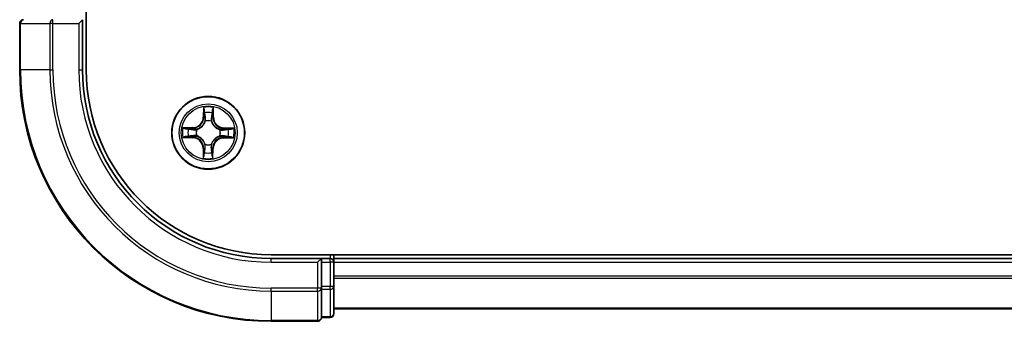
# Model space of a CAD drawing. Units: millimetres. Extents: x 36 to 7395, y 20 to 1425.
# Drawn here: x 1684 to 1762, y 926 to 950 of the extents above; entities that cross this region are included whole.
import ezdxf

# ---------------------------------------------------------------- set-up
doc = ezdxf.new("R2010")
doc.units = ezdxf.units.MM
doc.header["$LTSCALE"] = 2.5
doc.layers.add('Visible (ISO)', color=7, linetype='Continuous', lineweight=35)
doc.layers.add('Visible Narrow (ISO)', color=7, linetype='Continuous', lineweight=25)

msp = doc.modelspace()

# ---------------------------------------------------------------- linework, layer by layer
at = {"layer": 'Visible (ISO)'}
for p, q in [((1689.2772, 946.1388), (1689.2772, 1336.1388)), ((1683.9772, 949.8388), (1683.9772, 946.1388)), ((1688.6772, 949.8388), (1688.9772, 950.1388)), ((1688.9772, 946.1388), (1688.9772, 950.1388)), ((1823.9772, 931.4388), (1703.9772, 931.4388)), ((1708.9772, 931.1388), (1708.9772, 931.4388)), ((1707.9772, 931.1388), (1703.9772, 931.1388)), ((1707.9772, 931.1388), (1707.6772, 930.8388)), ((1708.6772, 931.1388), (1707.9772, 931.1388)), ((1707.9772, 930.8388), (1707.9772, 931.1388)), ((1707.9772, 930.8388), (1707.9772, 928.9198)), ((1708.9772, 930.8388), (1708.9772, 931.1388)), ((1818.9772, 931.1388), (1708.9772, 931.1388)), ((1708.9772, 928.9198), (1708.9772, 930.8388)), ((1707.9772, 928.7793), (1707.9772, 928.9198)), ((1707.9772, 928.6893), (1707.9772, 928.7793)), ((1707.9772, 928.6893), (1707.9772, 926.5083)), ((1708.9772, 926.7388), (1708.9772, 928.9198)), ((1708.9772, 927.1388), (1818.9772, 927.1388)), ((1703.9772, 926.1388), (1707.6772, 926.1388)), ((1707.9772, 926.4388), (1707.9772, 926.5083)), ((1707.9772, 926.4388), (1708.6772, 926.4388))]:
    msp.add_line(p, q, dxfattribs=at)
msp.add_circle((1698.9772, 941.1388), 2.9, dxfattribs=at)
for centre, radius, start, end in [((1684.2772, 949.8388), 0.3, 90, 180), ((1703.9772, 946.1388), 20, 180, 270), ((1703.9772, 946.1388), 15, 180, 270), ((1703.9772, 946.1388), 14.7, 180, 270), ((1708.6772, 930.8388), 0.3, 0, 90), ((1708.6772, 926.7388), 0.3, 270, 0), ((1707.6772, 926.4388), 0.3, 270, 0)]:
    msp.add_arc(centre, radius, start, end, dxfattribs=at)
at = {"layer": 'Visible Narrow (ISO)'}
for p, q in [((1684.0468, 949.8388), (1683.9772, 949.8388)), ((1684.0468, 949.8388), (1686.3873, 949.8388)), ((1684.0468, 946.1388), (1684.0468, 949.8388)), ((1686.6177, 949.8388), (1686.3873, 949.8388)), ((1686.3873, 949.8388), (1686.3873, 946.1388)), ((1686.6177, 949.8388), (1686.6177, 950.1388)), ((1686.6177, 949.8388), (1688.6772, 949.8388)), ((1686.6177, 946.1388), (1686.6177, 949.8388)), ((1688.6772, 949.8388), (1688.6772, 946.1388)), ((1684.0468, 946.1388), (1683.9772, 946.1388)), ((1686.3873, 946.1388), (1684.0468, 946.1388)), ((1686.3873, 946.1388), (1686.6177, 946.1388)), ((1688.6772, 946.1388), (1688.9772, 946.1388)), ((1698.6031, 943.1646), (1698.5832, 942.3852)), ((1699.3913, 942.3787), (1699.3839, 943.1583)), ((1698.633, 942.3839), (1698.5832, 942.3852)), ((1698.633, 942.3839), (1698.6455, 942.8739)), ((1698.633, 942.3839), (1698.7056, 942.3821)), ((1699.3415, 942.3782), (1699.2688, 942.3775)), ((1699.3368, 942.8683), (1699.3415, 942.3782)), ((1699.3415, 942.3782), (1699.3913, 942.3787)), ((1698.7435, 942.057), (1698.7382, 942.0776)), ((1699.2313, 942.0737), (1699.2257, 942.0531)), ((1697.7373, 941.5528), (1696.9577, 941.5455)), ((1697.7321, 940.7945), (1697.2421, 940.807)), ((1697.2477, 941.4984), (1697.7378, 941.503)), ((1697.7321, 940.7945), (1697.7308, 940.7447)), ((1697.7321, 940.7945), (1697.7339, 940.8671)), ((1697.7378, 941.503), (1697.7373, 941.5528)), ((1697.7378, 941.503), (1697.7385, 941.4304)), ((1698.059, 940.905), (1698.0384, 940.8998)), ((1698.0423, 941.3928), (1698.0629, 941.3872)), ((1699.9121, 940.8847), (1699.8915, 940.8903)), ((1699.8954, 941.3725), (1699.9161, 941.3777)), ((1700.2167, 940.7745), (1700.216, 940.8472)), ((1700.7068, 940.7791), (1700.2167, 940.7745)), ((1700.2167, 940.7745), (1700.2171, 940.7247)), ((1700.2224, 941.483), (1700.2205, 941.4104)), ((1700.2224, 941.483), (1700.2236, 941.5328)), ((1700.2224, 941.483), (1700.7123, 941.4705)), ((1701.003, 941.5129), (1700.2236, 941.5328)), ((1696.9514, 940.7646), (1697.7308, 940.7447)), ((1698.7232, 940.2039), (1698.7288, 940.2244)), ((1699.2109, 940.2206), (1699.2162, 940.1999)), ((1700.2171, 940.7247), (1700.9967, 940.7321)), ((1698.613, 939.8993), (1698.5632, 939.8989)), ((1698.5632, 939.8989), (1698.5705, 939.1193)), ((1698.613, 939.8993), (1698.6856, 939.9)), ((1698.6176, 939.4092), (1698.613, 939.8993)), ((1699.3215, 939.8936), (1699.2488, 939.8955)), ((1699.3215, 939.8936), (1699.309, 939.4037)), ((1699.3215, 939.8936), (1699.3713, 939.8924)), ((1699.3514, 939.113), (1699.3713, 939.8924)), ((1708.6772, 931.4388), (1708.6772, 931.1388)), ((1703.9772, 930.8388), (1703.9772, 931.1388)), ((1703.9772, 930.8388), (1707.6772, 930.8388)), ((1707.6772, 930.8388), (1707.6772, 928.7793)), ((1707.9772, 930.8388), (1708.6772, 930.8388)), ((1708.6772, 930.8388), (1708.6772, 931.1388)), ((1708.6772, 930.8388), (1708.6772, 928.9198)), ((1708.9772, 930.8388), (1708.6772, 930.8388)), ((1708.9772, 930.8388), (1818.9772, 930.8388)), ((1818.9772, 929.7324), (1708.9772, 929.7324)), ((1708.9772, 929.5788), (1818.9772, 929.5788)), ((1707.6772, 928.7793), (1703.9772, 928.7793)), ((1703.9772, 928.5488), (1703.9772, 928.7793)), ((1703.9772, 928.5488), (1707.6772, 928.5488)), ((1703.9772, 928.5488), (1703.9772, 926.2083)), ((1707.9772, 928.7793), (1707.6772, 928.7793)), ((1707.6772, 928.5488), (1707.6772, 928.7793)), ((1707.6772, 928.5488), (1707.6772, 926.2083)), ((1708.6772, 928.9198), (1707.9772, 928.9198)), ((1707.9772, 928.6893), (1708.6772, 928.6893)), ((1708.9772, 928.9198), (1708.6772, 928.9198)), ((1708.6772, 928.6893), (1708.6772, 928.9198)), ((1708.6772, 928.6893), (1708.6772, 926.5083)), ((1818.9772, 927.1851), (1708.9772, 927.1851)), ((1707.6772, 926.2083), (1703.9772, 926.2083)), ((1703.9772, 926.2083), (1703.9772, 926.1388)), ((1707.6772, 926.1388), (1707.6772, 926.2083)), ((1708.6772, 926.5083), (1707.9772, 926.5083)), ((1708.6772, 926.4388), (1708.6772, 926.5083))]:
    msp.add_line(p, q, dxfattribs=at)
for radius in [2.8677, 2.3092, 2.1415]:
    msp.add_circle((1698.9772, 941.1388), radius, dxfattribs=at)
for centre, radius, start, end in [((1703.9772, 946.1388), 19.9305, 180, 270), ((1703.9772, 946.1388), 17.59, 180, 270), ((1703.9772, 946.1388), 17.3595, 180, 270), ((1703.9772, 946.1388), 15.3, 180, 270), ((1698.9772, 941.1388), 2.0601, 78.613538, 100.464375), ((1697.7293, 942.407), 0.8542, 270.538956, 358.538956), ((1697.7293, 942.407), 0.904, 270.538956, 358.538956), ((1698.9772, 941.1388), 1.6122, 79.231436, 99.846477), ((1700.2454, 942.3867), 0.904, 180.538956, 268.538956), ((1700.2454, 942.3867), 0.8542, 180.538956, 268.538956), ((1698.9772, 941.1388), 0.9688, 74.797, 104.280912), ((1698.9772, 941.1388), 0.9475, 74.797, 104.280912), ((1698.9772, 941.1388), 2.0601, 168.613538, 190.464375), ((1698.9772, 941.1388), 1.6122, 169.231436, 189.846477), ((1697.709, 939.8908), 0.904, 0.538956, 88.538956), ((1698.9772, 941.1388), 0.9688, 164.797, 194.280912), ((1698.9772, 941.1388), 0.9475, 164.797, 194.280912), ((1700.2252, 939.8706), 0.904, 90.538956, 178.538956), ((1698.9772, 941.1388), 0.9475, 344.797, 14.280912), ((1698.9772, 941.1388), 0.9688, 344.797, 14.280912), ((1698.9772, 941.1388), 1.6122, 349.231436, 9.846477), ((1698.9772, 941.1388), 2.0601, 348.613538, 10.464375), ((1697.709, 939.8908), 0.8542, 0.538956, 88.538956), ((1698.9772, 941.1388), 0.9688, 254.797, 284.280912), ((1698.9772, 941.1388), 0.9475, 254.797, 284.280912), ((1700.2252, 939.8706), 0.8542, 90.538956, 178.538956), ((1698.9772, 941.1388), 1.6122, 259.231436, 279.846477), ((1698.9772, 941.1388), 2.0601, 258.613538, 280.464375)]:
    msp.add_arc(centre, radius, start, end, dxfattribs=at)
for centre, major_axis, ratio, start_param, end_param in [((1684.2772, 949.8388), (0, 0.3), 0.7682213, 0, 1.5707963), ((1686.6177, 949.8388), (0, 0.3), 0.7682213, 0, 1.5707963), ((1698.6953, 942.8726), (-0.05, -0.0016), 0.5485067, 4.7835784, 6.1787606), ((1698.7092, 942.6831), (-0.0494, -0.0076), 0.8957402, 4.7304427, 6.0858658), ((1698.7554, 942.3808), (-0.0494, -0.0076), 0.8957205, 4.7348377, 6.0858836), ((1699.219, 942.3771), (0.0493, -0.0083), 0.8957205, 0.1973017, 1.5483476), ((1699.2701, 942.6786), (0.0493, -0.0084), 0.8957402, 0.1973195, 1.5527426), ((1699.287, 942.8678), (0.0499, -0.0024), 0.5485067, 0.1044247, 1.4996069), ((1698.7493, 942.0342), (-0.0491, 0.0094), 0.8768464, 5.1032831, 6.100894), ((1698.7493, 942.0342), (-0.0476, 0.0153), 0.4107012, 4.9644978, 6.1874495), ((1699.2195, 942.0304), (0.0478, 0.0145), 0.4107012, 0.0957358, 1.3186875), ((1699.2195, 942.0304), (0.0492, 0.0087), 0.8768464, 0.1822914, 1.1799022), ((1697.2434, 940.8568), (0.0016, -0.05), 0.5485067, 4.7835784, 6.1787606), ((1697.2481, 941.4486), (0.0024, 0.0499), 0.5485067, 0.1044247, 1.4996069), ((1697.4329, 940.8707), (0.0076, -0.0494), 0.8957402, 4.7304427, 6.0858658), ((1697.4374, 941.4316), (0.0084, 0.0493), 0.8957402, 0.1973195, 1.5527426), ((1697.7352, 940.9169), (0.0076, -0.0494), 0.8957205, 4.7348377, 6.0858836), ((1697.7389, 941.3806), (0.0083, 0.0493), 0.8957205, 0.1973017, 1.5483476), ((1698.0818, 940.9108), (-0.0094, -0.0491), 0.8768464, 5.1032831, 6.100894), ((1698.0856, 941.3811), (-0.0087, 0.0492), 0.8768464, 0.1822914, 1.1799022), ((1698.0818, 940.9108), (-0.0153, -0.0476), 0.4107012, 4.9644978, 6.1874495), ((1698.0856, 941.3811), (-0.0145, 0.0478), 0.4107012, 0.0957358, 1.3186875), ((1699.8689, 940.8965), (0.0145, -0.0478), 0.4107012, 0.0957358, 1.3186875), ((1699.8689, 940.8965), (0.0087, -0.0492), 0.8768464, 0.1822914, 1.1799022), ((1699.8727, 941.3667), (0.0094, 0.0491), 0.8768464, 5.1032831, 6.100894), ((1699.8727, 941.3667), (0.0153, 0.0476), 0.4107012, 4.9644978, 6.1874495), ((1700.2155, 940.897), (-0.0083, -0.0493), 0.8957205, 0.1973017, 1.5483476), ((1700.2192, 941.3606), (-0.0076, 0.0494), 0.8957205, 4.7348377, 6.0858836), ((1700.517, 940.8459), (-0.0084, -0.0493), 0.8957402, 0.1973195, 1.5527426), ((1700.5215, 941.4068), (-0.0076, 0.0494), 0.8957402, 4.7304427, 6.0858658), ((1700.7063, 940.8289), (-0.0024, -0.0499), 0.5485067, 0.1044247, 1.4996069), ((1700.7111, 941.4207), (-0.0016, 0.05), 0.5485067, 4.7835784, 6.1787606), ((1698.7349, 940.2471), (-0.0492, -0.0087), 0.8768464, 0.1822914, 1.1799022), ((1698.7349, 940.2471), (-0.0478, -0.0145), 0.4107012, 0.0957358, 1.3186875), ((1699.2052, 940.2433), (0.0476, -0.0153), 0.4107012, 4.9644978, 6.1874495), ((1699.2052, 940.2433), (0.0491, -0.0094), 0.8768464, 5.1032831, 6.100894), ((1698.6674, 939.4097), (-0.0499, 0.0024), 0.5485067, 0.1044247, 1.4996069), ((1698.6844, 939.599), (-0.0493, 0.0084), 0.8957402, 0.1973195, 1.5527426), ((1698.7354, 939.9005), (-0.0493, 0.0083), 0.8957205, 0.1973017, 1.5483476), ((1699.1991, 939.8968), (0.0494, 0.0076), 0.8957205, 4.7348377, 6.0858836), ((1699.2453, 939.5945), (0.0494, 0.0076), 0.8957402, 4.7304427, 6.0858658), ((1699.2592, 939.4049), (0.05, 0.0016), 0.5485067, 4.7835784, 6.1787606), ((1707.6772, 928.7793), (0.3, 0), 0.7682213, 4.712389, 6.2831853), ((1708.6772, 928.9198), (0.3, 0), 0.7682213, 4.712389, 6.2831853), ((1708.6772, 926.7388), (0.3, 0), 0.7682213, 4.712389, 6.2831853), ((1707.6772, 926.4388), (0.3, 0), 0.7682213, 4.712389, 6.2831853)]:
    msp.add_ellipse(centre, major_axis=major_axis, ratio=ratio, start_param=start_param, end_param=end_param, dxfattribs=at)
for points, knots in [([(1698.6908, 942.8998), (1698.6906, 942.9149), (1698.6886, 942.9304), (1698.6804, 942.9714), (1698.6725, 942.9971), (1698.6548, 943.0459), (1698.6453, 943.069), (1698.6249, 943.1164), (1698.6139, 943.1406), (1698.6031, 943.1646)], [0, 0, 0, 0, 0.005934038, 0.005934038, 0.0154285, 0.0154285, 0.023744988, 0.023744988, 0.032394303, 0.032394303, 0.032394303, 0.032394303]), ([(1698.6031, 943.1646), (1698.6084, 943.1382), (1698.6138, 943.1116), (1698.6237, 943.0596), (1698.6283, 943.0343), (1698.6369, 942.9806), (1698.6407, 942.9524), (1698.6445, 942.9074), (1698.6454, 942.8904), (1698.6455, 942.8739)], [-0.032394303, -0.032394303, -0.032394303, -0.032394303, -0.023744988, -0.023744988, -0.0154285, -0.0154285, -0.005934038, -0.005934038, 0, 0, 0, 0]), ([(1699.3839, 943.1583), (1699.3702, 943.1293), (1699.3564, 943.0999), (1699.3272, 943.0336), (1699.3126, 942.997), (1699.2968, 942.9385), (1699.2926, 942.9163), (1699.2919, 942.895)], [-0.000338329, -0.000338329, -0.000338329, -0.000338329, 0.010200936, 0.010200936, 0.02365019, 0.02365019, 0.032055974, 0.032055974, 0.032055974, 0.032055974]), ([(1699.3368, 942.8683), (1699.3373, 942.8917), (1699.3395, 942.9161), (1699.3476, 942.9805), (1699.355, 943.0208), (1699.3699, 943.0939), (1699.3769, 943.1263), (1699.3839, 943.1583)], [-0.032055974, -0.032055974, -0.032055974, -0.032055974, -0.02365019, -0.02365019, -0.010200936, -0.010200936, 0.000338329, 0.000338329, 0.000338329, 0.000338329]), ([(1698.6455, 942.8739), (1698.6468, 942.8335), (1698.6486, 942.7967), (1698.6533, 942.7327), (1698.6561, 942.7056), (1698.6594, 942.6843)], [0, 0, 0, 0, 0.014491423, 0.014491423, 0.028982846, 0.028982846, 0.028982846, 0.028982846]), ([(1698.6594, 942.6843), (1698.6671, 942.634), (1698.6748, 942.5836), (1698.6902, 942.4828), (1698.6979, 942.4324), (1698.7056, 942.3821)], [0, 0, 0, 0, 0.034389927, 0.034389927, 0.068779854, 0.068779854, 0.068779854, 0.068779854]), ([(1698.7015, 942.7272), (1698.6986, 942.7465), (1698.6963, 942.7712), (1698.6927, 942.8295), (1698.6915, 942.863), (1698.6908, 942.8998)], [-0.028982846, -0.028982846, -0.028982846, -0.028982846, -0.014491423, -0.014491423, 0, 0, 0, 0]), ([(1698.7475, 942.4249), (1698.7399, 942.4753), (1698.7322, 942.5257), (1698.7169, 942.6264), (1698.7092, 942.6768), (1698.7015, 942.7272)], [-0.068779854, -0.068779854, -0.068779854, -0.068779854, -0.034389927, -0.034389927, 0, 0, 0, 0]), ([(1698.7056, 942.3821), (1698.7167, 942.3136), (1698.7207, 942.2439), (1698.7147, 942.1327), (1698.7101, 942.0925), (1698.7025, 942.0513)], [0, 0, 0, 0, 0.049120627, 0.049120627, 0.07646536, 0.07646536, 0.07646536, 0.07646536]), ([(1698.7382, 942.0776), (1698.7474, 942.1209), (1698.7532, 942.1631), (1698.7617, 942.2797), (1698.7585, 942.3529), (1698.7475, 942.4249)], [-0.07646536, -0.07646536, -0.07646536, -0.07646536, -0.049120627, -0.049120627, 0, 0, 0, 0]), ([(1699.2276, 942.421), (1699.2155, 942.3492), (1699.2111, 942.2761), (1699.2177, 942.1594), (1699.2228, 942.1171), (1699.2313, 942.0737)], [-0.098241255, -0.098241255, -0.098241255, -0.098241255, -0.049120627, -0.049120627, -0.021775894, -0.021775894, -0.021775894, -0.021775894]), ([(1699.2784, 942.7226), (1699.27, 942.6723), (1699.2615, 942.622), (1699.2445, 942.5215), (1699.2361, 942.4713), (1699.2276, 942.421)], [-0.068779854, -0.068779854, -0.068779854, -0.068779854, -0.034389927, -0.034389927, 0, 0, 0, 0]), ([(1699.2666, 942.0468), (1699.2597, 942.0881), (1699.2557, 942.1284), (1699.2515, 942.2396), (1699.2566, 942.3092), (1699.2688, 942.3775)], [0.021775894, 0.021775894, 0.021775894, 0.021775894, 0.049120627, 0.049120627, 0.098241255, 0.098241255, 0.098241255, 0.098241255]), ([(1699.2688, 942.3775), (1699.2773, 942.4278), (1699.2858, 942.478), (1699.3029, 942.5785), (1699.3114, 942.6288), (1699.3199, 942.679)], [0, 0, 0, 0, 0.034389927, 0.034389927, 0.068779854, 0.068779854, 0.068779854, 0.068779854]), ([(1699.2919, 942.895), (1699.2907, 942.8585), (1699.289, 942.8251), (1699.2845, 942.7668), (1699.2817, 942.7419), (1699.2784, 942.7226)], [-0.028982846, -0.028982846, -0.028982846, -0.028982846, -0.014585063, -0.014585063, 0, 0, 0, 0]), ([(1699.3199, 942.679), (1699.3235, 942.7003), (1699.3268, 942.7276), (1699.3325, 942.7916), (1699.3349, 942.8282), (1699.3368, 942.8683)], [0, 0, 0, 0, 0.014585063, 0.014585063, 0.028982846, 0.028982846, 0.028982846, 0.028982846]), ([(1698.0629, 941.3872), (1698.0788, 941.3923), (1698.0947, 941.3977), (1698.191, 941.4335), (1698.2705, 941.4745), (1698.3938, 941.5614), (1698.4398, 941.5997), (1698.4824, 941.6416), (1698.525, 941.6835), (1698.564, 941.7289), (1698.6529, 941.8508), (1698.6952, 941.9296), (1698.7325, 942.0253), (1698.7382, 942.0411), (1698.7435, 942.057)], [-0.17486601, -0.17486601, -0.17486601, -0.17486601, -0.16940495, -0.16940495, -0.14167408, -0.14167408, -0.12434228, -0.12434228, -0.12434228, -0.10701048, -0.10701048, -0.07927961, -0.07927961, -0.07381855, -0.07381855, -0.07381855, -0.07381855]), ([(1698.7025, 942.0513), (1698.6977, 942.0362), (1698.6925, 942.0212), (1698.6585, 941.9302), (1698.6201, 941.8556), (1698.539, 941.7413), (1698.5033, 941.6991), (1698.4639, 941.6604), (1698.4246, 941.6217), (1698.3819, 941.5867), (1698.2662, 941.5074), (1698.191, 941.4701), (1698.0995, 941.4377), (1698.0844, 941.4327), (1698.0692, 941.4281)], [0.07381855, 0.07381855, 0.07381855, 0.07381855, 0.07927961, 0.07927961, 0.10701048, 0.10701048, 0.12434228, 0.12434228, 0.12434228, 0.14167408, 0.14167408, 0.16940495, 0.16940495, 0.17486601, 0.17486601, 0.17486601, 0.17486601]), ([(1699.2257, 942.0531), (1699.2307, 942.0372), (1699.2362, 942.0213), (1699.2719, 941.925), (1699.313, 941.8455), (1699.3999, 941.7222), (1699.4381, 941.6762), (1699.4801, 941.6336), (1699.522, 941.591), (1699.5673, 941.552), (1699.6893, 941.4631), (1699.7681, 941.4208), (1699.8638, 941.3835), (1699.8796, 941.3778), (1699.8954, 941.3725)], [-0.17486601, -0.17486601, -0.17486601, -0.17486601, -0.16940495, -0.16940495, -0.14167408, -0.14167408, -0.12434228, -0.12434228, -0.12434228, -0.10701048, -0.10701048, -0.07927961, -0.07927961, -0.07381855, -0.07381855, -0.07381855, -0.07381855]), ([(1699.8898, 941.4135), (1699.8747, 941.4183), (1699.8597, 941.4235), (1699.7687, 941.4574), (1699.694, 941.4959), (1699.5797, 941.577), (1699.5375, 941.6127), (1699.4988, 941.652), (1699.4602, 941.6914), (1699.4251, 941.7341), (1699.3459, 941.8497), (1699.3086, 941.925), (1699.2761, 942.0165), (1699.2712, 942.0316), (1699.2666, 942.0468)], [0.07381855, 0.07381855, 0.07381855, 0.07381855, 0.07927961, 0.07927961, 0.10701048, 0.10701048, 0.12434228, 0.12434228, 0.12434228, 0.14167408, 0.14167408, 0.16940495, 0.16940495, 0.17486601, 0.17486601, 0.17486601, 0.17486601]), ([(1697.2162, 940.8524), (1697.2011, 940.8521), (1697.1856, 940.8502), (1697.1446, 940.842), (1697.1189, 940.834), (1697.0701, 940.8163), (1697.0469, 940.8068), (1696.9996, 940.7864), (1696.9754, 940.7755), (1696.9514, 940.7646)], [0, 0, 0, 0, 0.005934038, 0.005934038, 0.0154285, 0.0154285, 0.023744988, 0.023744988, 0.032394303, 0.032394303, 0.032394303, 0.032394303]), ([(1696.9514, 940.7646), (1696.9778, 940.7699), (1697.0044, 940.7753), (1697.0563, 940.7853), (1697.0817, 940.7899), (1697.1354, 940.7984), (1697.1636, 940.8022), (1697.2086, 940.8061), (1697.2256, 940.807), (1697.2421, 940.807)], [-0.032394303, -0.032394303, -0.032394303, -0.032394303, -0.023744988, -0.023744988, -0.0154285, -0.0154285, -0.005934038, -0.005934038, 0, 0, 0, 0]), ([(1697.2477, 941.4984), (1697.2243, 941.4988), (1697.1999, 941.501), (1697.1355, 941.5091), (1697.0952, 941.5166), (1697.0221, 941.5314), (1696.9897, 941.5385), (1696.9577, 941.5455)], [-0.032055974, -0.032055974, -0.032055974, -0.032055974, -0.02365019, -0.02365019, -0.010200936, -0.010200936, 0.000338329, 0.000338329, 0.000338329, 0.000338329]), ([(1696.9577, 941.5455), (1696.9867, 941.5318), (1697.0161, 941.5179), (1697.0824, 941.4888), (1697.119, 941.4742), (1697.1775, 941.4583), (1697.1997, 941.4542), (1697.221, 941.4535)], [-0.000338329, -0.000338329, -0.000338329, -0.000338329, 0.010200936, 0.010200936, 0.02365019, 0.02365019, 0.032055974, 0.032055974, 0.032055974, 0.032055974]), ([(1697.3888, 940.8631), (1697.3695, 940.8602), (1697.3448, 940.8578), (1697.2865, 940.8542), (1697.2529, 940.853), (1697.2162, 940.8524)], [-0.028982846, -0.028982846, -0.028982846, -0.028982846, -0.014491423, -0.014491423, 0, 0, 0, 0]), ([(1697.221, 941.4535), (1697.2575, 941.4522), (1697.2909, 941.4505), (1697.3492, 941.446), (1697.3741, 941.4432), (1697.3934, 941.44)], [-0.028982846, -0.028982846, -0.028982846, -0.028982846, -0.014585063, -0.014585063, 0, 0, 0, 0]), ([(1697.2421, 940.807), (1697.2825, 940.8083), (1697.3193, 940.8102), (1697.3833, 940.8148), (1697.4104, 940.8177), (1697.4317, 940.8209)], [0, 0, 0, 0, 0.014491423, 0.014491423, 0.028982846, 0.028982846, 0.028982846, 0.028982846]), ([(1697.437, 941.4814), (1697.4157, 941.485), (1697.3884, 941.4883), (1697.3244, 941.494), (1697.2878, 941.4965), (1697.2477, 941.4984)], [0, 0, 0, 0, 0.014585063, 0.014585063, 0.028982846, 0.028982846, 0.028982846, 0.028982846]), ([(1697.6911, 940.9091), (1697.6407, 940.9014), (1697.5903, 940.8937), (1697.4896, 940.8784), (1697.4392, 940.8707), (1697.3888, 940.8631)], [-0.068779854, -0.068779854, -0.068779854, -0.068779854, -0.034389927, -0.034389927, 0, 0, 0, 0]), ([(1697.3934, 941.44), (1697.4437, 941.4315), (1697.4939, 941.423), (1697.5945, 941.4061), (1697.6447, 941.3976), (1697.695, 941.3891)], [-0.068779854, -0.068779854, -0.068779854, -0.068779854, -0.034389927, -0.034389927, 0, 0, 0, 0]), ([(1697.4317, 940.8209), (1697.482, 940.8286), (1697.5324, 940.8363), (1697.6332, 940.8517), (1697.6836, 940.8594), (1697.7339, 940.8671)], [0, 0, 0, 0, 0.034389927, 0.034389927, 0.068779854, 0.068779854, 0.068779854, 0.068779854]), ([(1697.7385, 941.4304), (1697.6882, 941.4389), (1697.638, 941.4474), (1697.5375, 941.4644), (1697.4872, 941.4729), (1697.437, 941.4814)], [0, 0, 0, 0, 0.034389927, 0.034389927, 0.068779854, 0.068779854, 0.068779854, 0.068779854]), ([(1698.0384, 940.8998), (1697.9951, 940.9089), (1697.9529, 940.9147), (1697.8363, 940.9233), (1697.7631, 940.92), (1697.6911, 940.9091)], [-0.07646536, -0.07646536, -0.07646536, -0.07646536, -0.049120627, -0.049120627, 0, 0, 0, 0]), ([(1697.695, 941.3891), (1697.7668, 941.377), (1697.8399, 941.3726), (1697.9566, 941.3793), (1697.9989, 941.3844), (1698.0423, 941.3928)], [-0.098241255, -0.098241255, -0.098241255, -0.098241255, -0.049120627, -0.049120627, -0.021775894, -0.021775894, -0.021775894, -0.021775894]), ([(1697.7339, 940.8671), (1697.8024, 940.8782), (1697.8721, 940.8823), (1697.9833, 940.8762), (1698.0235, 940.8717), (1698.0647, 940.8641)], [0, 0, 0, 0, 0.049120627, 0.049120627, 0.07646536, 0.07646536, 0.07646536, 0.07646536]), ([(1698.0692, 941.4281), (1698.0279, 941.4212), (1697.9876, 941.4172), (1697.8764, 941.413), (1697.8068, 941.4182), (1697.7385, 941.4304)], [0.021775894, 0.021775894, 0.021775894, 0.021775894, 0.049120627, 0.049120627, 0.098241255, 0.098241255, 0.098241255, 0.098241255]), ([(1698.7288, 940.2244), (1698.7237, 940.2404), (1698.7183, 940.2563), (1698.6825, 940.3526), (1698.6415, 940.432), (1698.5546, 940.5554), (1698.5163, 940.6014), (1698.4744, 940.644), (1698.4325, 940.6866), (1698.3871, 940.7256), (1698.2652, 940.8144), (1698.1864, 940.8567), (1698.0907, 940.894), (1698.0749, 940.8998), (1698.059, 940.905)], [-0.17486601, -0.17486601, -0.17486601, -0.17486601, -0.16940495, -0.16940495, -0.14167408, -0.14167408, -0.12434228, -0.12434228, -0.12434228, -0.10701048, -0.10701048, -0.07927961, -0.07927961, -0.07381855, -0.07381855, -0.07381855, -0.07381855]), ([(1698.0647, 940.8641), (1698.0797, 940.8592), (1698.0948, 940.854), (1698.1858, 940.8201), (1698.2604, 940.7816), (1698.3747, 940.7005), (1698.4169, 940.6648), (1698.4556, 940.6255), (1698.4943, 940.5862), (1698.5293, 940.5434), (1698.6086, 940.4278), (1698.6459, 940.3525), (1698.6783, 940.261), (1698.6833, 940.2459), (1698.6879, 940.2308)], [0.07381855, 0.07381855, 0.07381855, 0.07381855, 0.07927961, 0.07927961, 0.10701048, 0.10701048, 0.12434228, 0.12434228, 0.12434228, 0.14167408, 0.14167408, 0.16940495, 0.16940495, 0.17486601, 0.17486601, 0.17486601, 0.17486601]), ([(1699.8915, 940.8903), (1699.8756, 940.8853), (1699.8597, 940.8798), (1699.7634, 940.8441), (1699.684, 940.803), (1699.5606, 940.7161), (1699.5146, 940.6778), (1699.472, 940.6359), (1699.4294, 940.594), (1699.3904, 940.5487), (1699.3016, 940.4267), (1699.2592, 940.3479), (1699.2219, 940.2522), (1699.2162, 940.2364), (1699.2109, 940.2206)], [-0.17486601, -0.17486601, -0.17486601, -0.17486601, -0.16940495, -0.16940495, -0.14167408, -0.14167408, -0.12434228, -0.12434228, -0.12434228, -0.10701048, -0.10701048, -0.07927961, -0.07927961, -0.07381855, -0.07381855, -0.07381855, -0.07381855]), ([(1699.2519, 940.2262), (1699.2568, 940.2413), (1699.2619, 940.2563), (1699.2959, 940.3473), (1699.3344, 940.4219), (1699.4155, 940.5363), (1699.4512, 940.5785), (1699.4905, 940.6172), (1699.5298, 940.6558), (1699.5726, 940.6909), (1699.6882, 940.7701), (1699.7635, 940.8074), (1699.855, 940.8399), (1699.8701, 940.8448), (1699.8852, 940.8494)], [0.07381855, 0.07381855, 0.07381855, 0.07381855, 0.07927961, 0.07927961, 0.10701048, 0.10701048, 0.12434228, 0.12434228, 0.12434228, 0.14167408, 0.14167408, 0.16940495, 0.16940495, 0.17486601, 0.17486601, 0.17486601, 0.17486601]), ([(1699.8852, 940.8494), (1699.9265, 940.8563), (1699.9668, 940.8603), (1700.078, 940.8645), (1700.1477, 940.8594), (1700.216, 940.8472)], [0.021775894, 0.021775894, 0.021775894, 0.021775894, 0.049120627, 0.049120627, 0.098241255, 0.098241255, 0.098241255, 0.098241255]), ([(1700.2205, 941.4104), (1700.152, 941.3993), (1700.0823, 941.3953), (1699.9712, 941.4013), (1699.9309, 941.4059), (1699.8898, 941.4135)], [0, 0, 0, 0, 0.049120627, 0.049120627, 0.07646536, 0.07646536, 0.07646536, 0.07646536]), ([(1700.2595, 940.8884), (1700.1877, 940.9005), (1700.1146, 940.9049), (1699.9978, 940.8983), (1699.9555, 940.8932), (1699.9121, 940.8847)], [-0.098241255, -0.098241255, -0.098241255, -0.098241255, -0.049120627, -0.049120627, -0.021775894, -0.021775894, -0.021775894, -0.021775894]), ([(1699.9161, 941.3777), (1699.9593, 941.3686), (1700.0016, 941.3628), (1700.1182, 941.3543), (1700.1914, 941.3575), (1700.2633, 941.3685)], [-0.07646536, -0.07646536, -0.07646536, -0.07646536, -0.049120627, -0.049120627, 0, 0, 0, 0]), ([(1700.216, 940.8472), (1700.2662, 940.8387), (1700.3165, 940.8302), (1700.417, 940.8131), (1700.4672, 940.8046), (1700.5175, 940.7961)], [0, 0, 0, 0, 0.034389927, 0.034389927, 0.068779854, 0.068779854, 0.068779854, 0.068779854]), ([(1700.5228, 941.4566), (1700.4724, 941.4489), (1700.422, 941.4412), (1700.3213, 941.4258), (1700.2709, 941.4181), (1700.2205, 941.4104)], [0, 0, 0, 0, 0.034389927, 0.034389927, 0.068779854, 0.068779854, 0.068779854, 0.068779854]), ([(1700.561, 940.8375), (1700.5108, 940.846), (1700.4605, 940.8545), (1700.36, 940.8715), (1700.3097, 940.8799), (1700.2595, 940.8884)], [-0.068779854, -0.068779854, -0.068779854, -0.068779854, -0.034389927, -0.034389927, 0, 0, 0, 0]), ([(1700.2633, 941.3685), (1700.3137, 941.3761), (1700.3641, 941.3838), (1700.4649, 941.3991), (1700.5153, 941.4068), (1700.5657, 941.4145)], [-0.068779854, -0.068779854, -0.068779854, -0.068779854, -0.034389927, -0.034389927, 0, 0, 0, 0]), ([(1700.5175, 940.7961), (1700.5388, 940.7925), (1700.5661, 940.7892), (1700.6301, 940.7835), (1700.6667, 940.7811), (1700.7068, 940.7791)], [0, 0, 0, 0, 0.014585063, 0.014585063, 0.028982846, 0.028982846, 0.028982846, 0.028982846]), ([(1700.7123, 941.4705), (1700.672, 941.4692), (1700.6351, 941.4674), (1700.5711, 941.4627), (1700.544, 941.4598), (1700.5228, 941.4566)], [0, 0, 0, 0, 0.014491423, 0.014491423, 0.028982846, 0.028982846, 0.028982846, 0.028982846]), ([(1700.7335, 940.8241), (1700.6969, 940.8253), (1700.6636, 940.827), (1700.6052, 940.8315), (1700.5804, 940.8343), (1700.561, 940.8375)], [-0.028982846, -0.028982846, -0.028982846, -0.028982846, -0.014585063, -0.014585063, 0, 0, 0, 0]), ([(1700.5657, 941.4145), (1700.585, 941.4174), (1700.6096, 941.4197), (1700.6679, 941.4233), (1700.7015, 941.4245), (1700.7383, 941.4251)], [-0.028982846, -0.028982846, -0.028982846, -0.028982846, -0.014491423, -0.014491423, 0, 0, 0, 0]), ([(1700.7068, 940.7791), (1700.7302, 940.7787), (1700.7545, 940.7765), (1700.8189, 940.7684), (1700.8593, 940.761), (1700.9324, 940.7461), (1700.9647, 940.7391), (1700.9967, 940.7321)], [-0.032055974, -0.032055974, -0.032055974, -0.032055974, -0.02365019, -0.02365019, -0.010200936, -0.010200936, 0.000338329, 0.000338329, 0.000338329, 0.000338329]), ([(1701.003, 941.5129), (1700.9767, 941.5076), (1700.9501, 941.5022), (1700.8981, 941.4923), (1700.8727, 941.4877), (1700.8191, 941.4791), (1700.7909, 941.4753), (1700.7459, 941.4715), (1700.7289, 941.4706), (1700.7123, 941.4705)], [-0.032394303, -0.032394303, -0.032394303, -0.032394303, -0.023744988, -0.023744988, -0.0154285, -0.0154285, -0.005934038, -0.005934038, 0, 0, 0, 0]), ([(1700.9967, 940.7321), (1700.9677, 940.7458), (1700.9384, 940.7596), (1700.8721, 940.7888), (1700.8355, 940.8034), (1700.777, 940.8192), (1700.7548, 940.8234), (1700.7335, 940.8241)], [-0.000338329, -0.000338329, -0.000338329, -0.000338329, 0.010200936, 0.010200936, 0.02365019, 0.02365019, 0.032055974, 0.032055974, 0.032055974, 0.032055974]), ([(1700.7383, 941.4251), (1700.7534, 941.4254), (1700.7689, 941.4274), (1700.8099, 941.4356), (1700.8356, 941.4435), (1700.8844, 941.4612), (1700.9075, 941.4707), (1700.9548, 941.4911), (1700.979, 941.5021), (1701.003, 941.5129)], [0, 0, 0, 0, 0.005934038, 0.005934038, 0.0154285, 0.0154285, 0.023744988, 0.023744988, 0.032394303, 0.032394303, 0.032394303, 0.032394303]), ([(1698.6879, 940.2308), (1698.6948, 940.1895), (1698.6987, 940.1491), (1698.703, 940.038), (1698.6978, 939.9683), (1698.6856, 939.9)], [0.021775894, 0.021775894, 0.021775894, 0.021775894, 0.049120627, 0.049120627, 0.098241255, 0.098241255, 0.098241255, 0.098241255]), ([(1698.7269, 939.8565), (1698.7389, 939.9283), (1698.7434, 940.0014), (1698.7367, 940.1181), (1698.7316, 940.1605), (1698.7232, 940.2039)], [-0.098241255, -0.098241255, -0.098241255, -0.098241255, -0.049120627, -0.049120627, -0.021775894, -0.021775894, -0.021775894, -0.021775894]), ([(1699.2162, 940.1999), (1699.207, 940.1567), (1699.2013, 940.1144), (1699.1927, 939.9978), (1699.196, 939.9246), (1699.2069, 939.8527)], [-0.07646536, -0.07646536, -0.07646536, -0.07646536, -0.049120627, -0.049120627, 0, 0, 0, 0]), ([(1699.2488, 939.8955), (1699.2378, 939.964), (1699.2337, 940.0337), (1699.2397, 940.1448), (1699.2443, 940.1851), (1699.2519, 940.2262)], [0, 0, 0, 0, 0.049120627, 0.049120627, 0.07646536, 0.07646536, 0.07646536, 0.07646536]), ([(1698.6176, 939.4092), (1698.6171, 939.3858), (1698.615, 939.3614), (1698.6069, 939.2971), (1698.5994, 939.2567), (1698.5846, 939.1836), (1698.5775, 939.1513), (1698.5705, 939.1193)], [-0.032055974, -0.032055974, -0.032055974, -0.032055974, -0.02365019, -0.02365019, -0.010200936, -0.010200936, 0.000338329, 0.000338329, 0.000338329, 0.000338329]), ([(1698.5705, 939.1193), (1698.5842, 939.1483), (1698.5981, 939.1776), (1698.6272, 939.2439), (1698.6418, 939.2805), (1698.6577, 939.339), (1698.6618, 939.3612), (1698.6625, 939.3825)], [-0.000338329, -0.000338329, -0.000338329, -0.000338329, 0.010200936, 0.010200936, 0.02365019, 0.02365019, 0.032055974, 0.032055974, 0.032055974, 0.032055974]), ([(1698.6346, 939.5985), (1698.631, 939.5772), (1698.6277, 939.5499), (1698.6219, 939.4859), (1698.6195, 939.4493), (1698.6176, 939.4092)], [0, 0, 0, 0, 0.014585063, 0.014585063, 0.028982846, 0.028982846, 0.028982846, 0.028982846]), ([(1698.6856, 939.9), (1698.6771, 939.8498), (1698.6686, 939.7995), (1698.6516, 939.699), (1698.6431, 939.6488), (1698.6346, 939.5985)], [0, 0, 0, 0, 0.034389927, 0.034389927, 0.068779854, 0.068779854, 0.068779854, 0.068779854]), ([(1698.6625, 939.3825), (1698.6637, 939.4191), (1698.6655, 939.4524), (1698.67, 939.5108), (1698.6728, 939.5356), (1698.676, 939.555)], [-0.028982846, -0.028982846, -0.028982846, -0.028982846, -0.014585063, -0.014585063, 0, 0, 0, 0]), ([(1698.676, 939.555), (1698.6845, 939.6052), (1698.693, 939.6555), (1698.7099, 939.756), (1698.7184, 939.8063), (1698.7269, 939.8565)], [-0.068779854, -0.068779854, -0.068779854, -0.068779854, -0.034389927, -0.034389927, 0, 0, 0, 0]), ([(1699.2069, 939.8527), (1699.2146, 939.8023), (1699.2222, 939.7519), (1699.2376, 939.6511), (1699.2452, 939.6007), (1699.2529, 939.5503)], [-0.068779854, -0.068779854, -0.068779854, -0.068779854, -0.034389927, -0.034389927, 0, 0, 0, 0]), ([(1699.2951, 939.5932), (1699.2874, 939.6436), (1699.2797, 939.694), (1699.2642, 939.7947), (1699.2565, 939.8451), (1699.2488, 939.8955)], [0, 0, 0, 0, 0.034389927, 0.034389927, 0.068779854, 0.068779854, 0.068779854, 0.068779854]), ([(1699.2529, 939.5503), (1699.2558, 939.531), (1699.2582, 939.5063), (1699.2618, 939.4481), (1699.263, 939.4145), (1699.2636, 939.3777)], [-0.028982846, -0.028982846, -0.028982846, -0.028982846, -0.014491423, -0.014491423, 0, 0, 0, 0]), ([(1699.2636, 939.3777), (1699.2639, 939.3626), (1699.2658, 939.3471), (1699.274, 939.3061), (1699.282, 939.2804), (1699.2997, 939.2316), (1699.3092, 939.2085), (1699.3296, 939.1612), (1699.3405, 939.137), (1699.3514, 939.113)], [0, 0, 0, 0, 0.005934038, 0.005934038, 0.0154285, 0.0154285, 0.023744988, 0.023744988, 0.032394303, 0.032394303, 0.032394303, 0.032394303]), ([(1699.309, 939.4037), (1699.3077, 939.444), (1699.3058, 939.4809), (1699.3011, 939.5449), (1699.2983, 939.572), (1699.2951, 939.5932)], [0, 0, 0, 0, 0.014491423, 0.014491423, 0.028982846, 0.028982846, 0.028982846, 0.028982846]), ([(1699.3514, 939.113), (1699.3461, 939.1393), (1699.3407, 939.1659), (1699.3307, 939.2179), (1699.3261, 939.2433), (1699.3176, 939.2969), (1699.3138, 939.3251), (1699.3099, 939.3701), (1699.309, 939.3871), (1699.309, 939.4037)], [-0.032394303, -0.032394303, -0.032394303, -0.032394303, -0.023744988, -0.023744988, -0.0154285, -0.0154285, -0.005934038, -0.005934038, 0, 0, 0, 0])]:
    msp.add_open_spline(points, degree=3, knots=knots, dxfattribs=at)

doc.saveas('drawing.dxf')
